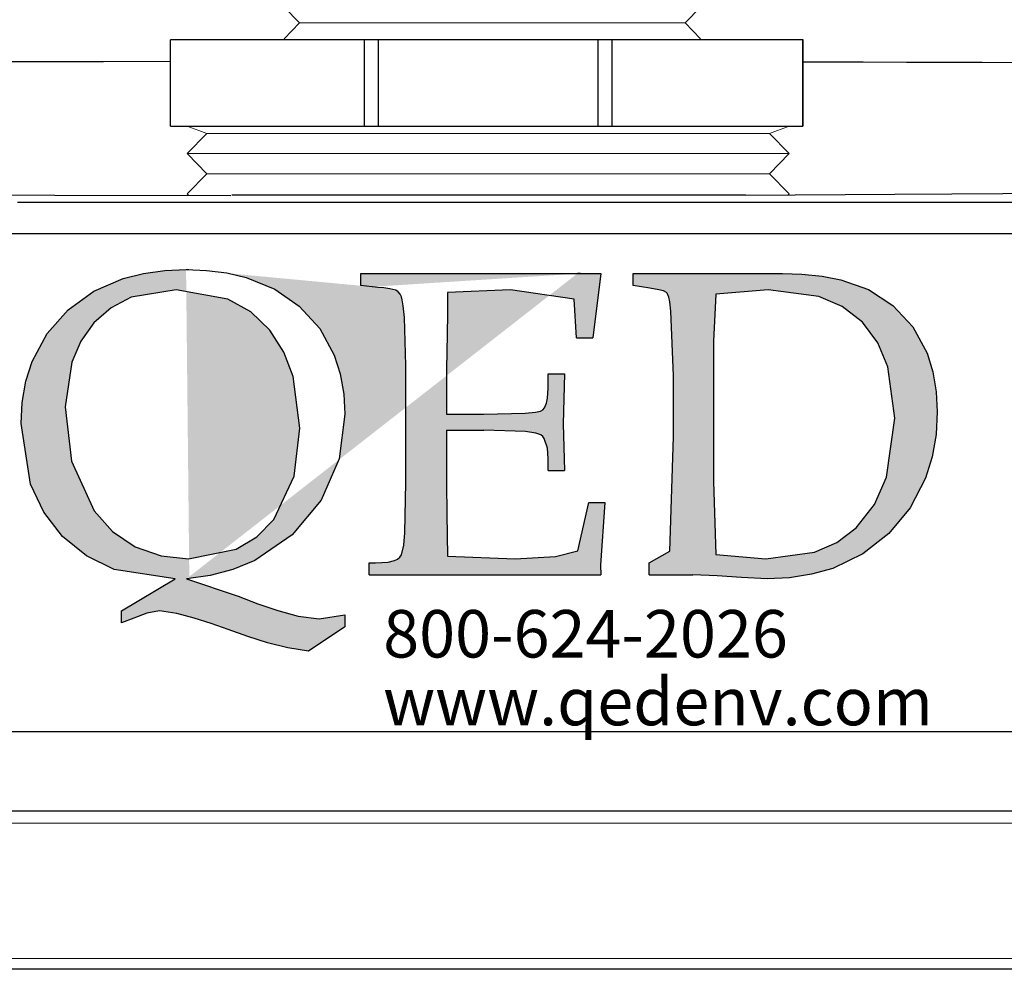
# Model space of a CAD drawing. Units: inches. Extents: x 0.5 to 10.9, y 0.1 to 17.
# Drawn here: x 5.8 to 6.1, y 11.8 to 12.1 of the extents above; entities that cross this region are included whole.
import ezdxf

# ---------------------------------------------------------------- set-up
doc = ezdxf.new("R2010")
doc.units = ezdxf.units.IN
doc.header["$LTSCALE"] = 0.75
doc.header["$MEASUREMENT"] = 0
doc.layers.add('Layer 1', color=7, linetype='Continuous')
doc.styles.add('logo', font='ARIALN.TTF')

msp = doc.modelspace()

# ---------------------------------------------------------------- hatches: boundary and pattern name
h = msp.add_hatch(color=256)
h.paths.add_polyline_path([(5.693786471054096, 11.89838024944189), (5.763680795882692, 12.02444303122537), (5.745979460883124, 12.02444303122537), (5.72841914990363, 12.02444303122537), (5.711021016547225, 12.02444303122537), (5.693786471054096, 12.02444303122537), (5.676738077267473, 12.02444303122537), (5.659882886388338, 12.02444303122537), (5.64323218033832, 12.02444303122537), (5.626798651279213, 12.02444303122537)])
h.paths.add_polyline_path([(5.934796185112738, 11.98411366348689), (5.935435829709789, 11.98411366348689), (5.936074399273906, 11.98411366348689), (5.936715118903894, 11.98411366348689), (5.937355838533882, 11.98411366348689), (5.937994408097993, 11.98411366348689), (5.938635127727981, 11.98411366348689), (5.939275847357969, 11.98411366348689), (5.939914416922086, 11.98411366348689), (5.939454302825382, 11.96834078024666), (5.939914416922086, 11.95367733099661), (5.939275847357969, 11.95367733099661), (5.938635127727981, 11.95367733099661), (5.937994408097993, 11.95367733099661), (5.937355838533882, 11.95367733099661), (5.936715118903894, 11.95367733099661), (5.936074399273906, 11.95367733099661), (5.935435829709789, 11.95367733099661), (5.934796185112738, 11.95367733099661), (5.934796185112738, 11.95740339515355), (5.93456612806439, 11.96065214468681), (5.933546996840846, 11.96372243875266), (5.933058931887807, 11.96437605877788), (5.932424662455432, 11.96488992452139), (5.930883065224894, 11.96544464151649), (5.927628940526954, 11.96593055640366), (5.914452261827694, 11.96636056957815), (5.912983766836817, 11.96636056957815), (5.911515271845943, 11.96636056957815), (5.910046776855065, 11.96636056957815), (5.908578281864184, 11.96636056957815), (5.907109786873306, 11.96636056957815), (5.905641291882432, 11.96636056957815), (5.904172796891554, 11.96636056957815), (5.902702151834802, 11.96636056957815), (5.902702151834802, 11.94951695353344), (5.902761278646295, 11.93980725605349), (5.902983810464093, 11.92653274935704), (5.924300638556414, 11.92577807623581), (5.937076329970463, 11.92647254751261), (5.944130696097943, 11.92827645277959), (5.947582626856146, 11.94353332021043), (5.948221196420263, 11.94353332021043), (5.94885976598438, 11.94353332021043), (5.949498335548491, 11.94353332021043), (5.950136905112608, 11.94353332021043), (5.950775474676725, 11.94353332021043), (5.951411894174964, 11.94353332021043), (5.952050463739081, 11.94353332021043), (5.952689033303198, 11.94353332021043), (5.951273214926193, 11.92375701431571), (5.951411894174964, 11.92070607084272), (5.94950263568024, 11.92070607084272), (5.947593377185513, 11.92070607084272), (5.945683043657848, 11.92070607084272), (5.943771635097246, 11.92070607084272), (5.941859151503706, 11.92070607084272), (5.939945592877233, 11.92070607084272), (5.938029884184889, 11.92070607084272), (5.936116325558416, 11.92070607084272), (5.934784359750441, 11.92070607084272), (5.933454544008335, 11.92070607084272), (5.932122578200357, 11.92070607084272), (5.93079276245825, 11.92070607084272), (5.929460796650275, 11.92070607084272), (5.928128830842297, 11.92070607084272), (5.926796865034316, 11.92070607084272), (5.92546274916047, 11.92070607084272), (5.922215074660144, 11.92070607084272), (5.918967400159822, 11.92070607084272), (5.915716500560691, 11.92070607084272), (5.912464525928623, 11.92070607084272), (5.909212551296555, 11.92070607084272), (5.905958426598616, 11.92070607084272), (5.902702151834802, 11.92070607084272), (5.899445877070988, 11.92070607084272), (5.896796995916141, 11.92070607084272), (5.894148114761293, 11.92070607084272), (5.89150030863938, 11.92070607084272), (5.888849277418661, 11.92070607084272), (5.886200396263813, 11.92070607084272), (5.883549365043091, 11.92070607084272), (5.880900483888244, 11.92070607084272), (5.878250527700462, 11.92070607084272), (5.878250527700462, 11.92450953737107), (5.878501010374602, 11.92450953737107), (5.878752568081676, 11.92450953737107), (5.879005200821688, 11.92450953737107), (5.879256758528765, 11.92450953737107), (5.879507241202901, 11.92450953737107), (5.879758798909979, 11.92450953737107), (5.880009281584119, 11.92450953737107), (5.88026191432413, 11.92450953737107), (5.884276087307978, 11.92469659310197), (5.886255222943561, 11.92516100733042), (5.887206627092116, 11.92564047201997), (5.887929049225257, 11.92625109072775), (5.888441839935833, 11.92700791391485), (5.889190062859441, 11.93002015620214), (5.889562024255376, 11.93396552707807), (5.889835082621175, 11.94981366262383), (5.889835082621175, 11.98684854727664), (5.88935991806337, 12.00193340943769), (5.889000857062669, 12.00568742445097), (5.888723498565124, 12.00755583169413), (5.888483766220343, 12.00846745962404), (5.888051602979989, 12.00930598531429), (5.887427008844039, 12.01003055751331), (5.886636859635921, 12.01053904809214), (5.884782427820937, 12.01099701212297), (5.882891444886123, 12.01128512094987), (5.880984336457271, 12.01147862687839), (5.875675823818213, 12.01201399328063), (5.875675823818213, 12.01581853484192), (5.876605727308046, 12.01581853484192), (5.87753670583081, 12.01581853484192), (5.878465534287706, 12.01581853484192), (5.87939758784341, 12.01581853484192), (5.880326416300303, 12.01581853484192), (5.88125739482307, 12.01581853484192), (5.882186223279962, 12.01581853484192), (5.883118276835667, 12.01581853484192), (5.884029904765583, 12.01581853484192), (5.884943682761371, 12.01581853484192), (5.885854235658353, 12.01581853484192), (5.886768013654141, 12.01581853484192), (5.887679641584054, 12.01581853484192), (5.888593419579841, 12.01581853484192), (5.889505047509758, 12.01581853484192), (5.890418825505545, 12.01581853484192), (5.891578786043727, 12.01581853484192), (5.892741971680717, 12.01581853484192), (5.893901932218899, 12.01581853484192), (5.895064042822952, 12.01581853484192), (5.896224003361134, 12.01581853484192), (5.897385038932256, 12.01581853484192), (5.898547149536309, 12.01581853484192), (5.899707110074491, 12.01581853484192), (5.90300746118869, 12.01581853484192), (5.906307812302888, 12.01581853484192), (5.909608163417083, 12.01581853484192), (5.91290636446541, 12.01581853484192), (5.916202415447863, 12.01581853484192), (5.919498466430316, 12.01581853484192), (5.922792367346897, 12.01581853484192), (5.926086268263475, 12.01581853484192), (5.927645066021, 12.01581853484192), (5.929206013844389, 12.01581853484192), (5.930764811601907, 12.01581853484192), (5.932323609359432, 12.01581853484192), (5.93388240711695, 12.01581853484192), (5.935441204874468, 12.01581853484192), (5.936997852566115, 12.01581853484192), (5.938556650323637, 12.01581853484192), (5.944989647413983, 12.01585723602762), (5.951411894174964, 12.01581853484192), (5.94885976598438, 11.99552836320369), (5.948221196420263, 11.99552836320369), (5.947582626856146, 11.99552836320369), (5.946944057292029, 11.99552836320369), (5.946305487727919, 11.99552836320369), (5.945666918163802, 11.99552836320369), (5.945028348599685, 11.99552836320369), (5.944390854068509, 11.99552836320369), (5.94375013443852, 11.99552836320369), (5.942992236218483, 12.00779233894009), (5.922917071167497, 12.01074545441589), (5.902983810464093, 12.00989295329747), (5.902983810464093, 12.00326430021273), (5.902842981149448, 11.99663779719387), (5.902702151834802, 11.98575846387931), (5.902702151834802, 11.97143257497123), (5.904179247089168, 11.97143257497123), (5.905656342343537, 11.97143257497123), (5.907131287532035, 11.97143257497123), (5.908608382786397, 11.97143257497123), (5.910084403007833, 11.97143257497123), (5.911561498262195, 11.97143257497123), (5.913036443450693, 11.97143257497123), (5.914511388639188, 11.97143257497123), (5.927521437233331, 11.97173788432512), (5.930752986239611, 11.9720668444036), (5.932336509754663, 11.97242160527256), (5.933044956459632, 11.97280431699785), (5.933576022730129, 11.97340633544214), (5.93426296877637, 11.97485547984016), (5.934586553690174, 11.97642932805879), (5.934796185112738, 11.9796350762746)])
h.paths.add_polyline_path([(5.817011276488643, 11.91943753197798), (5.797730560777524, 11.92241537321131), (5.788963667182642, 11.92665960324351), (5.781409410739823, 11.93277869071648), (5.775495654557673, 11.94048882693506), (5.77137075318139, 11.94929119661683), (5.768377861486954, 11.96846118393552), (5.768721872026543, 11.97510058734962), (5.769894732959962, 11.98182384333274), (5.771872793562604, 11.98808268508742), (5.776629814305384, 11.99687215437396), (5.783257392357186, 12.00435653367593), (5.791358840564545, 12.0102262135077), (5.800551447202167, 12.01424146152448), (5.807056471499241, 12.01588841198277), (5.813692649814531, 12.01679573978094), (5.820447081752807, 12.01708599867372), (5.826854278052682, 12.01683551599958), (5.833287275143029, 12.01602709123155), (5.839430013340593, 12.0145833219982), (5.848454914840168, 12.01087553340117), (5.856196227013893, 12.00550681891769), (5.862631374170107, 11.99844600259259), (5.867200264149048, 11.99009084661228), (5.869106297544967, 11.98412011368451), (5.87020928133753, 11.97777956942668), (5.870526416053714, 11.97147127615694), (5.868789162828779, 11.95735609370436), (5.863133414551328, 11.94428799333166), (5.853981659165278, 11.93330330678936), (5.842158446932721, 11.92518465805502), (5.835213734164736, 11.9223229203788), (5.828058314941249, 11.92049536438722), (5.820586836034511, 11.91943753197798), (5.836883260314686, 11.91394841380563), (5.843087275389614, 11.91153173976501), (5.849393418593486, 11.90937307362908), (5.855828565749704, 11.90761861987717), (5.862444318439209, 11.90675644346232), (5.870526416053714, 11.90802498232706), (5.870526416053714, 11.90421936573284), (5.859106341172239, 11.89661028261027), (5.852580891249382, 11.89764661436078), (5.846171544883632, 11.89922046257941), (5.839896577634914, 11.90124367456538), (5.833696862691728, 11.90346684267748), (5.828377599723307, 11.90533524992063), (5.823007810206882, 11.90703165189399), (5.817576743813095, 11.908497996819), (5.812019898565772, 11.9092935211918), (5.80803260140533, 11.9085839994539), (5.803939951017139, 11.90705100248684), (5.800028981195165, 11.90548790459758), (5.800028981195165, 11.9092935211918)])
h.paths.add_polyline_path([(5.821266256850208, 11.92577807623581), (5.836238240552955, 11.92874086700804), (5.842792716365093, 11.93271203867443), (5.848114129399381, 11.93819685671503), (5.854614853564712, 11.95189707645423), (5.856374682481306, 11.96697333835179), (5.854311694276696, 11.9833095388506), (5.851319877615197, 11.99100677467394), (5.846858490929879, 11.9979772882324), (5.840877007672745, 12.00372441430943), (5.833629135616746, 12.00779448900597), (5.817329486237767, 12.01074545441589), (5.803142276578459, 12.00837285672566), (5.796759806036118, 12.00505530508448), (5.791370665926841, 12.00031225976987), (5.787226413957711, 11.9944511802016), (5.784360376149749, 11.98787197863192), (5.782261911858242, 11.97371164479602), (5.784298024239444, 11.95654766893632), (5.79143409287008, 11.94085003800163), (5.797180143914179, 11.93436973946209), (5.804386089685668, 11.92954499164433), (5.812593966153713, 11.92667680377049)], flags=16)
h.paths.add_polyline_path([(5.966689187231598, 11.92070607084272), (5.966689187231598, 11.92450953737107), (5.973193136495734, 11.92817754974945), (5.974302570485918, 11.96424060462792), (5.974302570485918, 11.98353959589895), (5.973510271211921, 12.00396952181889), (5.973170560804071, 12.0068635104832), (5.972884602043038, 12.00832555527646), (5.972391161925316, 12.00964784578801), (5.972157879778155, 12.00988220296811), (5.971147348818107, 12.01036059262472), (5.969740130704594, 12.01073040395479), (5.966867642699011, 12.01122169400664), (5.961605356476213, 12.01201399328063), (5.961605356476213, 12.01581853484192), (5.96346086332413, 12.01581853484192), (5.96531529513911, 12.01581853484192), (5.967168651921153, 12.01581853484192), (5.969020933670262, 12.01581853484192), (5.970872140386437, 12.01581853484192), (5.972721197036734, 12.01581853484192), (5.974571328719971, 12.01581853484192), (5.976420385370268, 12.01581853484192), (5.97865967897642, 12.01581853484192), (5.980895747483757, 12.01581853484192), (5.983132891024031, 12.01581853484192), (5.985365734432563, 12.01581853484192), (5.987598577841094, 12.01581853484192), (5.989828196150814, 12.01581853484192), (5.992056739427603, 12.01581853484192), (5.994282057605577, 12.01581853484192), (5.996092413070173, 12.01581853484192), (5.997899543435963, 12.01581853484192), (5.999707748834684, 12.01581853484192), (6.0015127291346, 12.01581853484192), (6.003315559368641, 12.01581853484192), (6.005119464635619, 12.01581853484192), (6.006917994737918, 12.01581853484192), (6.008718674906085, 12.01581853484192), (6.01482163688501, 12.01566803023085), (6.021290110062253, 12.01498215921754), (6.027161939959893, 12.01389207582021), (6.035869706743277, 12.01082500685317), (6.043611018917005, 12.00576482682238), (6.049945112977216, 11.99896631853372), (6.054394674300234, 11.99072081591291), (6.056235130687043, 11.98475653318275), (6.057296188195096, 11.97844608984714), (6.0575961223843, 11.97218509802659), (6.057224160988365, 11.96505547959358), (6.056008298737503, 11.95796026221451), (6.053921659808299, 11.95124990662663), (6.049031334981429, 11.94184766856644), (6.042291953504261, 11.9337526705567), (6.034110952859624, 11.92730462300525), (6.024619487065728, 11.92273573302631), (6.017961808091716, 11.9208479751903), (6.01098161923683, 11.91977509231995), (6.003930478208158, 11.91943753197798), (5.995775278353989, 11.91981379350566), (5.988148994704439, 11.92033840957853), (5.980491535099738, 11.92070607084272), (5.978769332335911, 11.92070607084272), (5.977048204605023, 11.92070607084272), (5.975323851775325, 11.92070607084272), (5.973597348879753, 11.92070607084272), (5.971874071082993, 11.92070607084272), (5.970145418121547, 11.92070607084272), (5.968418915225982, 11.92070607084272)])
h.paths.add_polyline_path([(6.003518740593588, 11.92577807623581), (6.018806783979581, 11.92785934000034), (6.025886950897533, 11.93091028347333), (6.032060865050248, 11.93554797556019), (6.037820891522518, 11.94289905077807), (6.041600707326271, 11.9515014643337), (6.044180786373204, 11.97016403610649), (6.042052221159484, 11.98641638403628), (6.038886249162314, 11.99395236491919), (6.034016349961234, 12.00045201405158), (6.027630654320081, 12.00539286542645), (6.020233352685949, 12.00859431351051), (6.004243312792603, 12.01074545441589), (5.987752307550974, 12.00931888570953), (5.986943882782938, 11.99451783224364), (5.986943882782938, 11.95015122296581), (5.987752307550974, 11.92712616753783)], flags=16)
edge = h.paths.add_edge_path()
edge.add_line((5.820586836034511, 11.91943753197798), (5.821030824637174, 11.91943753197798))
edge.add_line((5.821030824637177, 11.91943753197798), (5.821473738206897, 11.91943753197798))
edge.add_line((5.820447081752807, 12.01708599867372), (5.820892145388403, 12.01708599867372))
edge.add_line((5.820892145388402, 12.01708599867372), (5.821335058958123, 12.01708599867372))
edge.add_line((5.880973586127908, 12.01147862687839), (5.879269658924001, 12.01165278221406))
edge.add_line((5.944985347282238, 12.01585723602762), (5.944021042738448, 12.01585723602762))
edge.add_line((5.937688023711171, 12.01581853484192), (5.944023192804324, 12.01585723602762))

# ---------------------------------------------------------------- linework, layer by layer
at = {"color": 7, "linetype": 'Continuous', "lineweight": 15}
for p, q in [((5.851377867367525, 12.10000006449186), (5.856255404441047, 12.09498403150878)), ((5.978000330277602, 12.09498403150878), (5.982877867351124, 12.10000006449186)), ((5.856255404441047, 12.09498403150878), (5.851377867367525, 12.08996799852571)), ((5.856255404441047, 12.09498403150878), (5.978000330277599, 12.09498403150878)), ((5.982877867351124, 12.08996799852571), (5.978000330277602, 12.09498403150878)), ((5.851377867367521, 12.08996799852571), (5.851693323026826, 12.08964358561651)), ((5.982562411691823, 12.08964358561651), (5.982877867351124, 12.08996799852571)), ((5.820808034031419, 12.06242305022589), (5.826965229121193, 12.06003746276031)), ((6.004650838941647, 12.06003746276031), (6.010808034031424, 12.06242305022589)), ((5.826965229121193, 12.06003746276031), (5.820808034031419, 12.05370543633223)), ((5.826965229121193, 12.06003746276031), (6.004650838941647, 12.06003746276031)), ((6.01080803403142, 12.05370543633223), (6.004650838941647, 12.06003746276031)), ((5.820808034031419, 12.05370543633223), (5.826965229121193, 12.04737340990414)), ((5.820808034031419, 12.05370543633223), (6.010808034031424, 12.05370543633223)), ((6.004650838941647, 12.04737340990414), (6.01080803403142, 12.05370543633223)), ((5.826965229121193, 12.04737340990414), (5.820808034031419, 12.04104138347605)), ((5.826965229121196, 12.04737340990414), (6.00465083894165, 12.04737340990414)), ((6.01080803403142, 12.04104138347605), (6.004650838941647, 12.04737340990414)), ((5.820808034031419, 12.04104138347605), (5.82120625182192, 12.04063185843473)), ((6.010409816240927, 12.04063185843473), (6.01080803403142, 12.04104138347605)), ((5.413541691615702, 11.84227607941577), (6.337280889510097, 11.84227607941577)), ((5.413541691615702, 11.79949588734429), (6.337280889510097, 11.79949588734429))]:
    msp.add_line(p, q, dxfattribs=at)
for p, q in [((5.815499290752321, 12.06242305022589), (6.015190058234602, 12.06242305022589)), ((5.997024157835945, 12.0406250204047), (5.834869555020894, 12.0406250204047))]:
    msp.add_line(p, q)
at = {"layer": 'Layer 1', "color": 7, "lineweight": 25}
for points in [[(5.815499290752321, 12.06242305022589), (5.815499290752321, 12.08964358561651)], [(5.862818730239365, 12.08964358561651), (5.815499290752321, 12.08964358561651)], [(5.876921786256695, 12.08964358561651), (5.875087072732022, 12.08964358561651), (5.873273226465276, 12.08964358561651), (5.871477037109095, 12.08964358561651), (5.869700109837165, 12.08964358561651), (5.867947260170549, 12.08964358561651), (5.866215277761864, 12.08964358561651), (5.864505767784802, 12.08964358561651), (5.862818730239365, 12.08964358561651)], [(5.876796422424619, 12.06242305022589), (5.876796422424619, 12.08964358561651)], [(5.947347176616891, 12.08964358561651), (5.876921786256695, 12.08964358561651)], [(5.881217563044132, 12.06242305022589), (5.881217563044132, 12.08964358561651)], [(5.960697406174837, 12.08964358561651), (5.959119520440144, 12.08964358561651), (5.957515951926453, 12.08964358561651), (5.955881885112699, 12.08964358561651), (5.954225345867318, 12.08964358561651), (5.952538308321877, 12.08964358561651), (5.950832008692192, 12.08964358561651), (5.949100026283507, 12.08964358561651), (5.947347176616891, 12.08964358561651)], [(5.950576454075904, 12.06242305022589), (5.950576454075904, 12.08964358561651)], [(5.954997594695417, 12.06242305022589), (5.954997594695417, 12.08964358561651)], [(6.015190058234602, 12.08964358561651), (5.960697406174837, 12.08964358561651)], [(6.015190058234602, 12.06242305022589), (6.015190058234602, 12.08964358561651)], [(6.015281553134784, 12.08964358561651), (6.015259080703164, 12.08964358561651), (6.015190058234602, 12.08964358561651)], [(6.015281553134784, 12.06242305022589), (6.015281553134784, 12.08964358561651)], [(5.815499290752321, 12.08275507826807), (5.794408013398932, 12.08273077431145), (5.776162558658729, 12.08270364755746), (5.774955418105744, 12.08270364755746), (5.757732641991335, 12.08267109545265), (5.741346726237818, 12.08263583067245), (5.728357080085065, 12.08260327856765)], [(6.107030289868451, 12.08243780536826), (6.106967898334251, 12.08241067861426), (6.105218222701271, 12.08238083918486), (6.101727009461509, 12.08236727580786), (6.096551224798368, 12.08237270115866), (6.089905170068445, 12.08239168988646), (6.081742729789934, 12.08241881664046), (6.071803487124445, 12.08245679409606), (6.060399399742966, 12.08249477155166), (6.047940081630909, 12.08253274900726), (6.034257346913463, 12.08257615181365), (6.015190058234602, 12.08262697081335)], [(5.747356658586451, 12.04068159293652), (5.757115508337844, 12.04064632815632), (5.778982384736999, 12.04058664929752), (5.834548936051863, 12.04047829943206)], [(5.997024157835945, 12.0406250204047), (6.044218290982151, 12.04085791683752), (6.062219604936349, 12.04097456187972), (6.07834917286457, 12.04110748297432), (6.085985354115486, 12.04118886323631)], [(5.767279903061532, 12.03832970336475), (5.791129745178065, 12.03832970336475), (5.815265774549296, 12.03832970336475), (5.839606610913229, 12.03832970336475), (5.864070874007854, 12.03832970336475), (5.888574470895783, 12.03832970336475), (5.913036021315012, 12.03832970336475), (5.937371432328138, 12.03832970336475), (5.96149932367317, 12.03832970336475), (5.985334246075009, 12.03832970336475), (6.008801600960144, 12.03832970336475), (6.031818651728891, 12.03832970336475), (6.054306730794639, 12.03832970336475), (6.076192595921597, 12.03832970336475), (6.097400292198561, 12.03832970336475)], [(6.088529843640661, 12.02833078184046), (6.0667660489067, 12.02833078184046), (6.044378338830754, 12.02833078184046), (6.021442668324003, 12.02833078184046), (5.998029566946862, 12.02833078184046), (5.974220414961326, 12.02833078184046), (5.950091167278597, 12.02833078184046), (5.925715066134469, 12.02833078184046), (5.901178917141745, 12.02833078184046), (5.876562744224717, 12.02833078184046), (5.851941145956889, 12.02833078184046), (5.827399571613359, 12.02833078184046), (5.803015332443028, 12.02833078184046), (5.778868452370201, 12.02833078184046), (5.755037598981467, 12.02833078184046)], [(5.76837786148695, 11.96846118393552), (5.768721872026543, 11.97510058734962), (5.769894732959958, 11.98182384333274), (5.771872793562604, 11.98808268508742), (5.77662981430538, 11.99687215437396), (5.783257392357186, 12.00435653367593), (5.791358840564545, 12.0102262135077), (5.800551447202167, 12.01424146152448), (5.807056471499241, 12.01588841198277), (5.813692649814531, 12.01679573978094), (5.820447081752803, 12.01708599867372)], [(5.820447081752803, 12.01708599867372), (5.820892145388402, 12.01708599867372), (5.82133505895812, 12.01708599867372)], [(5.820447081752803, 12.01708599867372), (5.826854278052682, 12.01683551599958), (5.833287275143025, 12.01602709123155), (5.839430013340593, 12.0145833219982), (5.848454914840165, 12.01087553340117), (5.856196227013889, 12.00550681891769), (5.862631374170107, 11.99844600259259), (5.867200264149048, 11.99009084661228), (5.869106297544967, 11.98412011368451), (5.87020928133753, 11.97777956942668), (5.870526416053711, 11.97147127615694)], [(5.875675823818213, 12.01581853484192), (5.876605727308043, 12.01581853484192), (5.87753670583081, 12.01581853484192), (5.878465534287706, 12.01581853484192), (5.879397587843407, 12.01581853484192), (5.880326416300303, 12.01581853484192), (5.88125739482307, 12.01581853484192), (5.882186223279962, 12.01581853484192), (5.883118276835667, 12.01581853484192)], [(5.875675823818213, 12.01201399328063), (5.875675823818213, 12.01581853484192)], [(5.883118276835667, 12.01581853484192), (5.884029904765583, 12.01581853484192), (5.884943682761371, 12.01581853484192), (5.88585423565835, 12.01581853484192), (5.886768013654137, 12.01581853484192), (5.887679641584054, 12.01581853484192), (5.888593419579841, 12.01581853484192), (5.889505047509758, 12.01581853484192), (5.890418825505542, 12.01581853484192)], [(5.890418825505542, 12.01581853484192), (5.891578786043723, 12.01581853484192), (5.892741971680717, 12.01581853484192), (5.893901932218899, 12.01581853484192), (5.895064042822952, 12.01581853484192), (5.896224003361134, 12.01581853484192), (5.897385038932253, 12.01581853484192), (5.898547149536309, 12.01581853484192), (5.899707110074491, 12.01581853484192)], [(5.899707110074491, 12.01581853484192), (5.90300746118869, 12.01581853484192), (5.906307812302888, 12.01581853484192), (5.909608163417083, 12.01581853484192), (5.91290636446541, 12.01581853484192), (5.916202415447859, 12.01581853484192), (5.919498466430316, 12.01581853484192), (5.922792367346894, 12.01581853484192), (5.926086268263475, 12.01581853484192)], [(5.926086268263475, 12.01581853484192), (5.927645066020997, 12.01581853484192), (5.929206013844389, 12.01581853484192), (5.930764811601907, 12.01581853484192), (5.932323609359432, 12.01581853484192), (5.93388240711695, 12.01581853484192), (5.935441204874468, 12.01581853484192), (5.936997852566115, 12.01581853484192), (5.938556650323633, 12.01581853484192)], [(5.937688023711168, 12.01581853484192), (5.944023192804323, 12.01585723602762)], [(5.938556650323633, 12.01581853484192), (5.944989647413983, 12.01585723602762), (5.951411894174964, 12.01581853484192)], [(5.944985347282234, 12.01585723602762), (5.944021042738445, 12.01585723602762)], [(5.951411894174964, 12.01581853484192), (5.94885976598438, 11.99552836320369)], [(5.961605356476213, 12.01581853484192), (5.963460863324126, 12.01581853484192), (5.96531529513911, 12.01581853484192), (5.967168651921149, 12.01581853484192), (5.969020933670262, 12.01581853484192), (5.970872140386433, 12.01581853484192), (5.97272119703673, 12.01581853484192), (5.974571328719971, 12.01581853484192), (5.976420385370268, 12.01581853484192)], [(5.961605356476213, 12.01201399328063), (5.961605356476213, 12.01581853484192)], [(5.976420385370268, 12.01581853484192), (5.97865967897642, 12.01581853484192), (5.980895747483757, 12.01581853484192), (5.983132891024031, 12.01581853484192), (5.985365734432563, 12.01581853484192), (5.987598577841094, 12.01581853484192), (5.989828196150814, 12.01581853484192), (5.992056739427603, 12.01581853484192), (5.994282057605574, 12.01581853484192)], [(5.994282057605574, 12.01581853484192), (5.996092413070169, 12.01581853484192), (5.99789954343596, 12.01581853484192), (5.999707748834684, 12.01581853484192), (6.0015127291346, 12.01581853484192), (6.003315559368641, 12.01581853484192), (6.005119464635619, 12.01581853484192), (6.006917994737918, 12.01581853484192), (6.008718674906085, 12.01581853484192)], [(6.008718674906085, 12.01581853484192), (6.01482163688501, 12.01566803023085), (6.02129011006225, 12.01498215921754), (6.027161939959889, 12.01389207582021), (6.035869706743277, 12.01082500685317), (6.043611018917005, 12.00576482682238), (6.049945112977216, 11.99896631853372), (6.054394674300234, 11.99072081591291), (6.056235130687043, 11.98475653318275), (6.057296188195096, 11.97844608984714), (6.057596122384297, 11.97218509802659)], [(5.880984336457271, 12.01147862687839), (5.875675823818213, 12.01201399328063)], [(5.966867642699007, 12.01122169400664), (5.961605356476213, 12.01201399328063)], [(5.817329486237767, 12.01074545441589), (5.803142276578459, 12.00837285672565), (5.796759806036118, 12.00505530508448), (5.791370665926841, 12.00031225976987), (5.787226413957711, 11.9944511802016), (5.784360376149749, 11.98787197863192), (5.782261911858242, 11.97371164479602)], [(5.856374682481302, 11.96697333835179), (5.854311694276692, 11.9833095388506), (5.851319877615193, 11.99100677467394), (5.846858490929879, 11.99797728823239), (5.840877007672741, 12.00372441430943), (5.833629135616746, 12.00779448900597), (5.817329486237767, 12.01074545441589)], [(5.880973586127908, 12.01147862687839), (5.879269658923999, 12.01165278221406)], [(5.889835082621175, 11.98684854727664), (5.889359918063366, 12.00193340943769), (5.889000857062669, 12.00568742445097), (5.888723498565124, 12.00755583169413), (5.888483766220343, 12.00846745962404), (5.888051602979985, 12.00930598531429), (5.887427008844039, 12.01003055751331), (5.886636859635917, 12.01053904809214), (5.884782427820937, 12.01099701212297), (5.882891444886123, 12.01128512094987), (5.880984336457271, 12.01147862687839)], [(5.902983810464089, 12.00989295329747), (5.902983810464089, 12.00326430021273), (5.902842981149444, 11.99663779719387)], [(5.922917071167497, 12.01074545441589), (5.902983810464089, 12.00989295329747)], [(5.942992236218483, 12.00779233894009), (5.922917071167497, 12.01074545441589)], [(5.973510271211918, 12.00396952181889), (5.973170560804071, 12.0068635104832), (5.972884602043038, 12.00832555527646), (5.972391161925316, 12.00964784578801), (5.972157879778155, 12.00988220296811), (5.971147348818107, 12.01036059262472), (5.96974013070459, 12.01073040395478), (5.966867642699007, 12.01122169400664)], [(5.987752307550974, 12.00931888570953), (5.986943882782935, 11.99451783224364)], [(6.0042433127926, 12.01074545441589), (5.987752307550974, 12.00931888570953)], [(6.044180786373204, 11.97016403610649), (6.042052221159484, 11.98641638403628), (6.038886249162314, 11.99395236491919), (6.034016349961231, 12.00045201405158), (6.027630654320081, 12.00539286542645), (6.020233352685946, 12.00859431351051), (6.0042433127926, 12.01074545441589)], [(5.943750134438517, 11.99552836320369), (5.942992236218483, 12.00779233894009)], [(5.974302570485914, 11.98353959589895), (5.973510271211918, 12.00396952181889)], [(5.902842981149444, 11.99663779719387), (5.902702151834799, 11.98575846387931)], [(5.943750134438517, 11.99552836320369), (5.944390854068505, 11.99552836320369), (5.945028348599685, 11.99552836320369), (5.945666918163802, 11.99552836320369), (5.946305487727919, 11.99552836320369), (5.946944057292029, 11.99552836320369), (5.947582626856146, 11.99552836320369), (5.948221196420263, 11.99552836320369), (5.94885976598438, 11.99552836320369)], [(5.986943882782935, 11.99451783224364), (5.986943882782935, 11.95015122296581)], [(5.889835082621175, 11.94981366262383), (5.889835082621175, 11.98684854727664)], [(5.902702151834799, 11.98575846387931), (5.902702151834799, 11.97143257497123)], [(5.934796185112738, 11.9796350762746), (5.934796185112738, 11.98411366348689)], [(5.934796185112738, 11.98411366348689), (5.935435829709789, 11.98411366348689), (5.936074399273902, 11.98411366348689), (5.936715118903891, 11.98411366348689), (5.937355838533879, 11.98411366348689), (5.937994408097993, 11.98411366348689), (5.938635127727981, 11.98411366348689), (5.939275847357969, 11.98411366348689), (5.939914416922086, 11.98411366348689)], [(5.939914416922086, 11.98411366348689), (5.939454302825382, 11.96834078024666)], [(5.974302570485914, 11.96424060462792), (5.974302570485914, 11.98353959589895)], [(5.914511388639188, 11.97143257497123), (5.927521437233331, 11.97173788432512), (5.930752986239611, 11.9720668444036), (5.932336509754663, 11.97242160527256), (5.933044956459632, 11.97280431699785), (5.933576022730126, 11.97340633544214), (5.93426296877637, 11.97485547984016), (5.934586553690171, 11.97642932805879), (5.934796185112738, 11.9796350762746)], [(5.782261911858242, 11.97371164479602), (5.784298024239444, 11.95654766893632), (5.79143409287008, 11.94085003800163), (5.797180143914176, 11.93436973946208), (5.804386089685668, 11.92954499164433), (5.81259396615371, 11.92667680377049), (5.821266256850205, 11.92577807623581)], [(5.870526416053711, 11.97147127615694), (5.868789162828779, 11.95735609370436), (5.863133414551324, 11.94428799333166), (5.853981659165278, 11.93330330678936), (5.842158446932718, 11.92518465805502)], [(5.902702151834799, 11.97143257497123), (5.904179247089168, 11.97143257497123), (5.905656342343537, 11.97143257497123), (5.907131287532032, 11.97143257497123), (5.908608382786397, 11.97143257497123), (5.910084403007833, 11.97143257497123), (5.911561498262195, 11.97143257497123), (5.913036443450693, 11.97143257497123), (5.914511388639188, 11.97143257497123)], [(6.057596122384297, 11.97218509802659), (6.057224160988365, 11.96505547959358), (6.056008298737503, 11.95796026221451), (6.053921659808299, 11.95124990662662), (6.049031334981429, 11.94184766856644), (6.042291953504261, 11.93375267055669), (6.034110952859621, 11.92730462300525), (6.024619487065724, 11.9227357330263), (6.017961808091712, 11.9208479751903), (6.01098161923683, 11.91977509231995), (6.003930478208158, 11.91943753197798)], [(5.817011276488643, 11.91943753197798), (5.797730560777524, 11.92241537321131), (5.788963667182642, 11.92665960324351), (5.781409410739823, 11.93277869071648), (5.77549565455767, 11.94048882693506), (5.77137075318139, 11.94929119661683), (5.76837786148695, 11.96846118393552)], [(5.939454302825382, 11.96834078024666), (5.939914416922086, 11.95367733099661)], [(6.032060865050248, 11.93554797556018), (6.037820891522518, 11.94289905077806), (6.041600707326271, 11.9515014643337), (6.044180786373204, 11.97016403610649)], [(5.821266256850205, 11.92577807623581), (5.836238240552952, 11.92874086700803), (5.842792716365093, 11.93271203867443), (5.848114129399381, 11.93819685671503), (5.854614853564712, 11.95189707645423), (5.856374682481302, 11.96697333835179)], [(5.902702151834799, 11.96636056957814), (5.904172796891551, 11.96636056957814), (5.905641291882429, 11.96636056957814), (5.907109786873306, 11.96636056957814), (5.908578281864184, 11.96636056957814), (5.910046776855065, 11.96636056957814), (5.911515271845939, 11.96636056957814), (5.912983766836817, 11.96636056957814), (5.914452261827694, 11.96636056957814)], [(5.902702151834799, 11.96636056957814), (5.902702151834799, 11.94951695353344)], [(5.934796185112738, 11.95740339515355), (5.934566128064386, 11.96065214468681), (5.933546996840846, 11.96372243875266), (5.933058931887807, 11.96437605877788), (5.932424662455432, 11.96488992452139), (5.930883065224894, 11.96544464151649), (5.927628940526951, 11.96593055640366), (5.914452261827694, 11.96636056957814)], [(5.97319313649573, 11.92817754974945), (5.974302570485914, 11.96424060462792)], [(5.934796185112738, 11.95367733099661), (5.934796185112738, 11.95740339515355)], [(5.934796185112738, 11.95367733099661), (5.935435829709789, 11.95367733099661), (5.936074399273902, 11.95367733099661), (5.936715118903891, 11.95367733099661), (5.937355838533879, 11.95367733099661), (5.937994408097993, 11.95367733099661), (5.938635127727981, 11.95367733099661), (5.939275847357969, 11.95367733099661), (5.939914416922086, 11.95367733099661)], [(5.88026191432413, 11.92450953737107), (5.884276087307978, 11.92469659310197), (5.886255222943561, 11.92516100733042), (5.887206627092116, 11.92564047201997), (5.887929049225253, 11.92625109072775), (5.888441839935833, 11.92700791391485), (5.889190062859441, 11.93002015620213), (5.889562024255376, 11.93396552707807), (5.889835082621175, 11.94981366262383)], [(5.986943882782935, 11.95015122296581), (5.987752307550974, 11.92712616753783)], [(5.902702151834799, 11.94951695353344), (5.902761278646295, 11.93980725605349)], [(5.944130696097943, 11.92827645277959), (5.947582626856146, 11.94353332021043)], [(5.947582626856146, 11.94353332021043), (5.948221196420263, 11.94353332021043), (5.94885976598438, 11.94353332021043), (5.949498335548491, 11.94353332021043), (5.950136905112608, 11.94353332021043), (5.950775474676725, 11.94353332021043), (5.951411894174964, 11.94353332021043), (5.952050463739081, 11.94353332021043), (5.952689033303198, 11.94353332021043)], [(5.952689033303198, 11.94353332021043), (5.951273214926189, 11.92375701431571)], [(5.902761278646295, 11.93980725605349), (5.902983810464089, 11.92653274935704)], [(6.003518740593584, 11.92577807623581), (6.018806783979581, 11.92785934000033), (6.025886950897533, 11.93091028347333), (6.032060865050248, 11.93554797556018)], [(5.937076329970459, 11.92647254751261), (5.944130696097943, 11.92827645277959)], [(5.966689187231598, 11.92450953737107), (5.97319313649573, 11.92817754974945)], [(5.842158446932718, 11.92518465805502), (5.835213734164736, 11.9223229203788), (5.828058314941249, 11.92049536438722), (5.820586836034511, 11.91943753197798)], [(5.902983810464089, 11.92653274935704), (5.92430063855641, 11.92577807623581)], [(5.92430063855641, 11.92577807623581), (5.937076329970459, 11.92647254751261)], [(5.987752307550974, 11.92712616753783), (6.003518740593584, 11.92577807623581)], [(5.878250527700462, 11.92450953737107), (5.878501010374599, 11.92450953737107), (5.878752568081676, 11.92450953737107), (5.879005200821688, 11.92450953737107), (5.879256758528761, 11.92450953737107), (5.879507241202901, 11.92450953737107), (5.879758798909979, 11.92450953737107), (5.880009281584115, 11.92450953737107), (5.88026191432413, 11.92450953737107)], [(5.878250527700462, 11.92070607084272), (5.878250527700462, 11.92450953737107)], [(5.951273214926189, 11.92375701431571), (5.951411894174964, 11.92070607084272)], [(5.966689187231598, 11.92070607084272), (5.966689187231598, 11.92450953737107)], [(5.800028981195165, 11.9092935211918), (5.817011276488643, 11.91943753197798)], [(5.820586836034511, 11.91943753197798), (5.821030824637173, 11.91943753197798), (5.821473738206894, 11.91943753197798)], [(5.820586836034511, 11.91943753197798), (5.836883260314686, 11.91394841380563)], [(5.878250527700462, 11.92070607084272), (5.880900483888244, 11.92070607084272), (5.883549365043091, 11.92070607084272), (5.886200396263813, 11.92070607084272), (5.888849277418661, 11.92070607084272), (5.89150030863938, 11.92070607084272), (5.894148114761293, 11.92070607084272), (5.896796995916141, 11.92070607084272), (5.899445877070988, 11.92070607084272)], [(5.899445877070988, 11.92070607084272), (5.902702151834799, 11.92070607084272), (5.905958426598616, 11.92070607084272), (5.909212551296555, 11.92070607084272), (5.912464525928623, 11.92070607084272), (5.915716500560691, 11.92070607084272), (5.918967400159822, 11.92070607084272), (5.922215074660144, 11.92070607084272), (5.92546274916047, 11.92070607084272)], [(5.92546274916047, 11.92070607084272), (5.926796865034316, 11.92070607084272), (5.928128830842297, 11.92070607084272), (5.929460796650275, 11.92070607084272), (5.93079276245825, 11.92070607084272), (5.932122578200357, 11.92070607084272), (5.933454544008331, 11.92070607084272), (5.934784359750438, 11.92070607084272), (5.936116325558416, 11.92070607084272)], [(5.936116325558416, 11.92070607084272), (5.938029884184889, 11.92070607084272), (5.939945592877233, 11.92070607084272), (5.941859151503706, 11.92070607084272), (5.943771635097246, 11.92070607084272), (5.945683043657848, 11.92070607084272), (5.947593377185509, 11.92070607084272), (5.94950263568024, 11.92070607084272), (5.951411894174964, 11.92070607084272)], [(5.966689187231598, 11.92070607084272), (5.968418915225978, 11.92070607084272), (5.970145418121547, 11.92070607084272), (5.971874071082993, 11.92070607084272), (5.97359734887975, 11.92070607084272), (5.975323851775325, 11.92070607084272), (5.977048204605019, 11.92070607084272), (5.978769332335911, 11.92070607084272), (5.980491535099738, 11.92070607084272)], [(5.995775278353989, 11.91981379350566), (5.988148994704439, 11.92033840957853), (5.980491535099738, 11.92070607084272)], [(6.003930478208158, 11.91943753197798), (5.995775278353989, 11.91981379350566)], [(5.836883260314686, 11.91394841380563), (5.843087275389614, 11.91153173976501), (5.849393418593486, 11.90937307362908), (5.8558285657497, 11.90761861987717), (5.862444318439206, 11.90675644346232)], [(5.812019898565772, 11.9092935211918), (5.80803260140533, 11.9085839994539), (5.803939951017139, 11.90705100248684), (5.800028981195165, 11.90548790459758)], [(5.800028981195165, 11.90548790459758), (5.800028981195165, 11.9092935211918)], [(5.833696862691728, 11.90346684267748), (5.828377599723307, 11.90533524992063), (5.823007810206882, 11.90703165189399), (5.817576743813095, 11.908497996819), (5.812019898565772, 11.9092935211918)], [(5.862444318439206, 11.90675644346232), (5.870526416053711, 11.90802498232706)], [(5.870526416053711, 11.90802498232706), (5.870526416053711, 11.90421936573284)], [(5.859106341172239, 11.89661028261027), (5.852580891249382, 11.89764661436078), (5.846171544883632, 11.89922046257941), (5.83989657763491, 11.90124367456538), (5.833696862691728, 11.90346684267748)], [(5.870526416053711, 11.90421936573284), (5.859106341172239, 11.89661028261027)], [(6.204087103003971, 11.87110072913241), (6.185765693352575, 11.87110072913241), (6.166519261389791, 11.87110072913241), (6.146402060623618, 11.87110072913241), (6.125481907939044, 11.87110072913241), (6.103813056844089, 11.87110072913241), (6.08146603689914, 11.87110072913241), (6.058505952313791, 11.87110072913241), (6.034997907297655, 11.87110072913241), (6.011017856761921, 11.87110072913241), (5.98663633026699, 11.87110072913241), (5.961918432022465, 11.87110072913241), (5.936945542290342, 11.87110072913241), (5.911793615981825, 11.87110072913241), (5.886533182657306, 11.87110072913241), (5.861237484552586, 11.87110072913241), (5.83598790192967, 11.87110072913241), (5.810857677024348, 11.87110072913241), (5.785921408410122, 11.87110072913241), (5.7612509819851, 11.87110072913241)], [(5.749043942685237, 11.84610071264629), (5.77354889591086, 11.84610071264629), (5.798360381456686, 11.84610071264629), (5.823403800749208, 11.84610071264629), (5.84860455521493, 11.84610071264629), (5.873885333604946, 11.84610071264629), (5.899171537345765, 11.84610071264629), (5.924388567863886, 11.84610071264629), (5.949460470248102, 11.84610071264629), (5.974312645924929, 11.84610071264629), (5.998870496320855, 11.84610071264629), (6.023062135537788, 11.84610071264629), (6.046817034015323, 11.84610071264629), (6.070056524166862, 11.84610071264629), (6.092720927133612, 11.84610071264629)], [(6.204087103003971, 11.79610067967405), (6.185765693352575, 11.79610067967405), (6.166519261389791, 11.79610067967405), (6.146402060623618, 11.79610067967405), (6.125481907939044, 11.79610067967405), (6.103813056844089, 11.79610067967405), (6.08146603689914, 11.79610067967405), (6.058505952313791, 11.79610067967405), (6.034997907297655, 11.79610067967405), (6.011017856761921, 11.79610067967405), (5.98663633026699, 11.79610067967405), (5.961918432022465, 11.79610067967405), (5.936945542290342, 11.79610067967405), (5.911793615981825, 11.79610067967405), (5.886533182657306, 11.79610067967405), (5.861237484552586, 11.79610067967405), (5.83598790192967, 11.79610067967405), (5.810857677024348, 11.79610067967405), (5.785921408410122, 11.79610067967405), (5.7612509819851, 11.79610067967405)]]:
    msp.add_lwpolyline(points, dxfattribs=at)

# ---------------------------------------------------------------- texts
at = {"layer": 'Layer 1', "color": 7, "char_height": 0.015, "attachment_point": 7, "style": 'logo'}
for s, insert in [('\\W0.999899;{\\fArial|b0|i0|c0|p34;800-624-2026}', (5.882677779710942, 11.89456536006206)), ('\\W0.999899;{\\fArial|b0|i0|c0|p34;www.qedenv.com}', (5.882677779710942, 11.87317170561977))]:
    msp.add_mtext(s, dxfattribs=dict(at, insert=insert))

doc.saveas('drawing.dxf')
